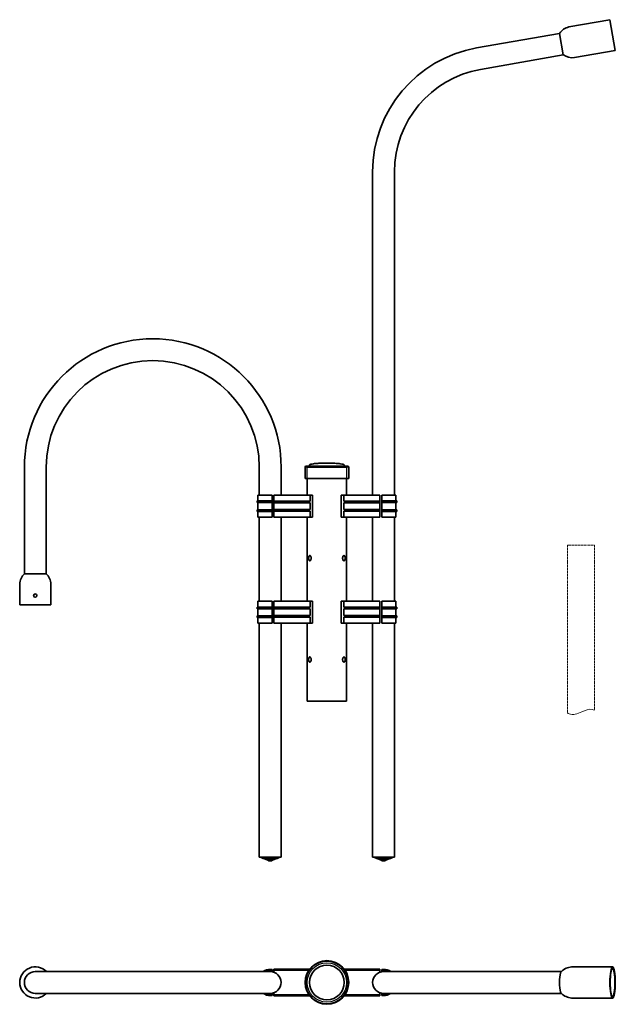
# Model space of a CAD drawing. Units: millimetres. Extents: x -591 to 555, y -883 to 1011.
import ezdxf

# ---------------------------------------------------------------- set-up
doc = ezdxf.new("R2010")
doc.units = ezdxf.units.MM
doc.linetypes.add('HIDDEN', pattern=[9.525, 6.35, -3.175])
doc.layers.get('0').update_dxf_attribs({"lineweight": 35})
doc.layers.add('Wymiary i tekst', color=150, linetype='Continuous', lineweight=13)

# ---------------------------------------------------------------- blocks, each defined once
blk = doc.blocks.new('A$C1AAB62E5')
for p, q in [((544.4, 1310.8), (465.6, 1297)), ((544.4, 1310.8), (554.8, 1251.8)), ((288, 1256.5), (447.5, 1284.6)), ((447.5, 1284.6), (454.8, 1243.3)), ((554.8, 1251.8), (476.1, 1237.9)), ((295.3, 1215.1), (454.8, 1243.3)), ((88, 396), (88, 1018.2)), ((130, 396), (130, 1018.2)), ((-582, 450), (-582, 245)), ((-540, 450), (-540, 245)), ((-130, 396), (-130, 450)), ((-88, 396), (-88, 450)), ((-41, 452), (-42, 451)), ((42, 451), (-42, 451)), ((-42, 451), (-42, 428)), ((41, 452), (-41, 452)), ((-38, 450), (38, 450)), ((-33.5, 454), (-33.5, 452.5)), ((33.5, 454), (33.5, 452.5)), ((41, 452), (42, 451)), ((42, 451), (42, 428)), ((42, 428), (-42, 428)), ((-38, 396), (-38, 428)), ((38, 396), (38, 428)), ((-134.4, 381.8), (-134.4, 385)), ((-134.4, 385), (-111.3, 385)), ((-134.4, 385), (-134.4, 381.8)), ((-134.4, 381.8), (-111.3, 381.8)), ((-132.8, 385), (-132.8, 396)), ((-132.8, 396), (-111.3, 396)), ((-132.8, 396), (-132.8, 385)), ((-132.8, 368.2), (-132.8, 381.8)), ((-132.8, 381.8), (-132.8, 368.2)), ((-111.3, 396), (-105.5, 396)), ((-111.3, 385), (-105.5, 385)), ((-111.3, 381.8), (-105.5, 381.8)), ((-105.5, 396), (-105.5, 385)), ((-105.5, 385), (-105.5, 381.8)), ((-105.5, 381.8), (-105.5, 368.2)), ((-102, 396), (-102, 383.5)), ((-32.5, 396), (-102, 396)), ((-102, 384.6), (-32.5, 384.6)), ((-102, 381.5), (-102, 383.5)), ((-102, 381.6), (-32.5, 381.6)), ((-102, 381.5), (-102, 368.5)), ((-27.5, 396), (-32.5, 396)), ((-32.5, 384.6), (-32.5, 396)), ((-32.5, 368.4), (-32.5, 381.5)), ((-27.5, 354), (-27.5, 396)), ((27.5, 354), (27.5, 396)), ((27.5, 396), (32.5, 396)), ((32.5, 396), (102, 396)), ((32.5, 384.6), (32.5, 396)), ((102, 384.6), (32.5, 384.6)), ((102, 381.6), (32.5, 381.6)), ((32.5, 368.4), (32.5, 381.5)), ((102, 396), (102, 383.5)), ((102, 381.5), (102, 383.5)), ((102, 381.5), (102, 368.5)), ((111.3, 396), (105.5, 396)), ((105.5, 396), (105.5, 385)), ((111.3, 385), (105.5, 385)), ((105.5, 385), (105.5, 381.8)), ((105.5, 381.8), (105.5, 368.2)), ((111.3, 381.8), (105.5, 381.8)), ((132.8, 396), (111.3, 396)), ((134.4, 385), (111.3, 385)), ((134.4, 381.8), (111.3, 381.8)), ((132.8, 385), (132.8, 396)), ((132.8, 396), (132.8, 385)), ((132.8, 368.2), (132.8, 381.8)), ((132.8, 381.8), (132.8, 368.2)), ((134.4, 381.8), (134.4, 385)), ((134.4, 385), (134.4, 381.8)), ((-134.4, 368.2), (-134.4, 365)), ((-134.4, 368.2), (-111.3, 368.2)), ((-134.4, 368.2), (-134.4, 365)), ((-134.4, 365), (-111.3, 365)), ((-132.8, 354), (-132.8, 365)), ((-132.8, 365), (-132.8, 354)), ((-111.3, 368.2), (-105.5, 368.2)), ((-111.3, 365), (-105.5, 365)), ((-105.5, 368.2), (-105.5, 365)), ((-105.5, 365), (-105.5, 354)), ((-102, 366.5), (-102, 368.5)), ((-102, 368.4), (-32.5, 368.4)), ((-102, 366.5), (-102, 354)), ((-102, 365.4), (-32.5, 365.4)), ((-32.5, 354), (-32.5, 365.4)), ((102, 368.4), (32.5, 368.4)), ((32.5, 354), (32.5, 365.4)), ((102, 365.4), (32.5, 365.4)), ((102, 366.5), (102, 368.5)), ((102, 366.5), (102, 354)), ((111.3, 368.2), (105.5, 368.2)), ((105.5, 368.2), (105.5, 365)), ((105.5, 365), (105.5, 354)), ((111.3, 365), (105.5, 365)), ((134.4, 368.2), (111.3, 368.2)), ((134.4, 365), (111.3, 365)), ((132.8, 354), (132.8, 365)), ((132.8, 365), (132.8, 354)), ((134.4, 368.2), (134.4, 365)), ((134.4, 368.2), (134.4, 365)), ((-132.8, 354), (-111.3, 354)), ((-130, 354), (-130, 192)), ((-130, 354), (-130, 192)), ((-111.3, 354), (-105.5, 354)), ((-102, 354), (-32.5, 354)), ((-88, 354), (-88, 192)), ((-88, 354), (-88, 192)), ((-38, 192), (-38, 354)), ((-27.5, 354), (-32.5, 354)), ((27.5, 354), (32.5, 354)), ((102, 354), (32.5, 354)), ((38, 192), (38, 354)), ((88, 354), (88, 192)), ((88, 354), (88, 192)), ((111.3, 354), (105.5, 354)), ((132.8, 354), (111.3, 354)), ((130, 354), (130, 192)), ((130, 354), (130, 192)), ((-30.9, 278.1), (-30.7, 278.1)), ((-30.7, 271.9), (-30.9, 271.9)), ((30.7, 278.1), (30.9, 278.1)), ((30.9, 271.9), (30.7, 271.9)), ((-540, 245), (-582, 245)), ((-591, 185), (-591, 225)), ((-531, 185), (-531, 225)), ((-132.8, 181), (-132.8, 192)), ((-132.8, 192), (-111.3, 192)), ((-132.8, 192), (-132.8, 181)), ((-111.3, 192), (-105.5, 192)), ((-105.5, 192), (-105.5, 181)), ((-102, 192), (-102, 179.5)), ((-32.5, 192), (-102, 192)), ((-27.5, 192), (-32.5, 192)), ((-32.5, 180.6), (-32.5, 192)), ((-27.5, 150), (-27.5, 192)), ((27.5, 150), (27.5, 192)), ((27.5, 192), (32.5, 192)), ((32.5, 192), (102, 192)), ((32.5, 180.6), (32.5, 192)), ((102, 192), (102, 179.5)), ((111.3, 192), (105.5, 192)), ((105.5, 192), (105.5, 181)), ((132.8, 192), (111.3, 192)), ((132.8, 181), (132.8, 192)), ((132.8, 192), (132.8, 181)), ((-531, 185), (-591, 185)), ((-134.4, 177.8), (-134.4, 181)), ((-134.4, 181), (-111.3, 181)), ((-134.4, 181), (-134.4, 177.8)), ((-134.4, 177.8), (-111.3, 177.8)), ((-132.8, 164.2), (-132.8, 177.8)), ((-132.8, 177.8), (-132.8, 164.2)), ((-111.3, 181), (-105.5, 181)), ((-111.3, 177.8), (-105.5, 177.8)), ((-105.5, 181), (-105.5, 177.8)), ((-105.5, 177.8), (-105.5, 164.2)), ((-102, 180.6), (-32.5, 180.6)), ((-102, 177.5), (-102, 179.5)), ((-102, 177.6), (-32.5, 177.6)), ((-102, 177.5), (-102, 164.5)), ((-32.5, 164.4), (-32.5, 177.5)), ((102, 180.6), (32.5, 180.6)), ((102, 177.6), (32.5, 177.6)), ((32.5, 164.4), (32.5, 177.5)), ((102, 177.5), (102, 179.5)), ((102, 177.5), (102, 164.5)), ((111.3, 181), (105.5, 181)), ((105.5, 181), (105.5, 177.8)), ((105.5, 177.8), (105.5, 164.2)), ((111.3, 177.8), (105.5, 177.8)), ((134.4, 181), (111.3, 181)), ((134.4, 177.8), (111.3, 177.8)), ((132.8, 164.2), (132.8, 177.8)), ((132.8, 177.8), (132.8, 164.2)), ((134.4, 177.8), (134.4, 181)), ((134.4, 181), (134.4, 177.8)), ((-134.4, 164.2), (-134.4, 161)), ((-134.4, 164.2), (-111.3, 164.2)), ((-134.4, 164.2), (-134.4, 161)), ((-134.4, 161), (-111.3, 161)), ((-132.8, 150), (-132.8, 161)), ((-132.8, 161), (-132.8, 150)), ((-111.3, 164.2), (-105.5, 164.2)), ((-111.3, 161), (-105.5, 161)), ((-105.5, 164.2), (-105.5, 161)), ((-105.5, 161), (-105.5, 150)), ((-102, 162.5), (-102, 164.5)), ((-102, 164.4), (-32.5, 164.4)), ((-102, 162.5), (-102, 150)), ((-102, 161.4), (-32.5, 161.4)), ((-32.5, 150), (-32.5, 161.4)), ((102, 164.4), (32.5, 164.4)), ((32.5, 150), (32.5, 161.4)), ((102, 161.4), (32.5, 161.4)), ((102, 162.5), (102, 164.5)), ((102, 162.5), (102, 150)), ((111.3, 164.2), (105.5, 164.2)), ((105.5, 164.2), (105.5, 161)), ((105.5, 161), (105.5, 150)), ((111.3, 161), (105.5, 161)), ((134.4, 164.2), (111.3, 164.2)), ((134.4, 161), (111.3, 161)), ((132.8, 150), (132.8, 161)), ((132.8, 161), (132.8, 150)), ((134.4, 164.2), (134.4, 161)), ((134.4, 164.2), (134.4, 161)), ((-132.8, 150), (-111.3, 150)), ((-130, 150), (-130, -300)), ((-111.3, 150), (-105.5, 150)), ((-102, 150), (-32.5, 150)), ((-88, 150), (-88, -300)), ((-38, 0), (-38, 150)), ((-27.5, 150), (-32.5, 150)), ((27.5, 150), (32.5, 150)), ((102, 150), (32.5, 150)), ((38, 0), (38, 150)), ((88, 150), (88, -300)), ((111.3, 150), (105.5, 150)), ((132.8, 150), (111.3, 150)), ((130, 150), (130, -300)), ((-30.9, 83.1), (-30.7, 83.1)), ((-30.7, 76.9), (-30.9, 76.9)), ((30.7, 83.1), (30.9, 83.1)), ((30.9, 76.9), (30.7, 76.9)), ((-38, 0), (38, 0)), ((-38, 0), (38, 0)), ((-130, -300), (-88, -300)), ((-127.5, -300), (-90.5, -300)), ((-127.5, -300), (-127.5, -300.2)), ((-122.3, -302.5), (-127.5, -300.2)), ((-122.3, -302.5), (-95.8, -302.5)), ((-122.3, -302.5), (-122.3, -302.7)), ((-122.3, -302.7), (-118, -304)), ((-95.8, -302.7), (-100, -304)), ((-95.8, -302.5), (-90.5, -300.2)), ((-95.8, -302.5), (-95.8, -302.7)), ((-90.5, -300), (-90.5, -300.2)), ((130, -300), (88, -300)), ((127.5, -300), (90.5, -300)), ((90.5, -300), (90.5, -300.2)), ((95.8, -302.5), (90.5, -300.2)), ((122.3, -302.5), (95.8, -302.5)), ((95.8, -302.5), (95.8, -302.7)), ((95.8, -302.7), (100, -304)), ((122.3, -302.7), (118, -304)), ((122.3, -302.5), (127.5, -300.2)), ((122.3, -302.5), (122.3, -302.7)), ((127.5, -300), (127.5, -300.2)), ((-118, -304), (-100, -304)), ((-118, -304), (-118, -304.2)), ((-113.4, -305.7), (-118, -304.2)), ((-113.4, -305.7), (-104.6, -305.7)), ((-113.4, -305.7), (-113.4, -305.9)), ((-113.4, -305.9), (-111.5, -307.5)), ((-111.5, -307.5), (-106.5, -307.5)), ((-104.6, -305.9), (-106.5, -307.5)), ((-104.6, -305.7), (-100, -304.2)), ((-104.6, -305.7), (-104.6, -305.9)), ((-104.6, -305.7), (-104.6, -305.9)), ((-100, -304), (-100, -304.2)), ((118, -304), (100, -304)), ((100, -304), (100, -304.2)), ((104.6, -305.7), (100, -304.2)), ((113.4, -305.7), (104.6, -305.7)), ((104.6, -305.7), (104.6, -305.9)), ((104.6, -305.7), (104.6, -305.9)), ((104.6, -305.9), (106.5, -307.5)), ((111.5, -307.5), (106.5, -307.5)), ((113.4, -305.9), (111.5, -307.5)), ((113.4, -305.7), (118, -304.2)), ((113.4, -305.7), (113.4, -305.9)), ((118, -304), (118, -304.2)), ((549.6, -511.2), (470.8, -511.2)), ((-109, -520.2), (-561, -520.2)), ((-108.8, -516), (-105.5, -516)), ((-108.8, -518), (-105.5, -518)), ((-108.8, -520), (-105.5, -520)), ((-105.5, -516), (-105.5, -520)), ((-33.4, -515.7), (-102, -515.7)), ((-102, -515.7), (-102, -517.7)), ((-102, -521.4), (-102, -517.7)), ((-102, -517.7), (-34.8, -517.7)), ((33.4, -515.7), (102, -515.7)), ((102, -517.7), (34.8, -517.7)), ((102, -515.7), (102, -517.7)), ((102, -521.4), (102, -517.7)), ((105.5, -516), (105.5, -520)), ((108.8, -516), (105.5, -516)), ((108.8, -518), (105.5, -518)), ((108.8, -520), (105.5, -520)), ((109, -520.2), (451.2, -520.2)), ((-109, -562.2), (-561, -562.2)), ((-108.8, -562.4), (-105.5, -562.4)), ((-108.8, -564.4), (-105.5, -564.4)), ((-108.8, -566.4), (-105.5, -566.4)), ((-105.5, -562.4), (-105.5, -566.4)), ((-102, -564.7), (-102, -561)), ((-102, -564.7), (-102, -566.7)), ((-34.8, -564.7), (-102, -564.7)), ((-102, -566.7), (-33.4, -566.7)), ((102, -566.7), (33.4, -566.7)), ((34.8, -564.7), (102, -564.7)), ((102, -564.7), (102, -561)), ((102, -564.7), (102, -566.7)), ((105.5, -562.4), (105.5, -566.4)), ((108.8, -562.4), (105.5, -562.4)), ((108.8, -564.4), (105.5, -564.4)), ((108.8, -566.4), (105.5, -566.4)), ((109, -562.2), (451.2, -562.2)), ((549.6, -571.2), (470.8, -571.2))]:
    blk.add_line(p, q)
for centre, radius in [((-561, 203), 3.25), ((0, -541.2), 42), ((0, -541.2), 41), ((0, -541.2), 33.5)]:
    blk.add_circle(centre, radius)
for centre, radius, start, end in [((472.7, 1267.1), 30.6, 103.2578, 145.1977), ((330, 1018.2), 242, 100, 180), ((472.5, 1268.3), 30.6, 234.8023, 276.7422), ((330, 1018.2), 200, 100, 180), ((-335, 450), 247, 0, 180), ((-335, 450), 205, 0, 180), ((-34, 452.5), 0.5, 270, 0), ((34, 452.5), 0.5, 180, 270), ((-560.4, 223.3), 30.6, 134.8023, 176.7422), ((-561.6, 223.3), 30.6, 3.2578, 45.1977), ((-561, -541.2), 30, 44.427, 315.573), ((473, -542.1), 30.9, 94.0782, 135.0371), ((-561, -541.2), 21, 90, 270), ((-108.8, -541.2), 25.2, 90, 123.5573), ((-108.8, -541.2), 23.2, 90, 115.1535), ((-108.8, -541.2), 21.2, 90, 97.8764), ((-109, -541.2), 21, 270, 90), ((109, -541.2), 21, 90, 270), ((108.8, -541.2), 25.2, 56.4427, 90), ((108.8, -541.2), 23.2, 64.8465, 90), ((108.8, -541.2), 21.2, 82.1236, 90), ((-108.8, -541.2), 25.2, 236.4427, 270), ((-108.8, -541.2), 23.2, 244.8465, 270), ((-108.8, -541.2), 21.2, 262.1236, 270), ((108.8, -541.2), 21.2, 270, 277.8764), ((108.8, -541.2), 23.2, 270, 295.1535), ((108.8, -541.2), 25.2, 270, 303.5573), ((473, -540.4), 30.9, 224.9629, 265.9218)]:
    blk.add_arc(centre, radius, start, end)
for major_axis in [(0, 30), (0, 26.5)]:
    blk.add_ellipse((549.6, -541.2), major_axis=major_axis, ratio=0.173648)
blk.add_ellipse((451.2, -541.2), major_axis=(0, 21), ratio=0.173648, start_param=0, end_param=3.141593)
for points, knots in [([(-33.5, 454), (-33.5, 454.1), (-33.5, 454.1), (-33.5, 454.2), (-33.4, 454.3), (-33.3, 454.4), (-33.3, 454.5), (-33.1, 454.7), (-32.9, 454.8), (-32.3, 455.1), (-31.7, 455.3), (-29.7, 455.9), (-27.8, 456.3), (-23.3, 456.9), (-20.6, 457.2), (-14.7, 457.6), (-11.4, 457.8), (-5.4, 458), (-2.7, 458), (0, 458)], [0, 0, 0, 0, 0.038209, 0.038209, 0.080273, 0.080273, 0.135468, 0.135468, 0.221863, 0.221863, 0.387989, 0.387989, 0.702148, 0.702148, 1.016307, 1.016307, 1.330467, 1.330467, 1.570796, 1.570796, 1.570796, 1.570796]), ([(33.5, 454), (33.5, 454.1), (33.5, 454.1), (33.5, 454.2), (33.4, 454.3), (33.3, 454.4), (33.3, 454.5), (33.1, 454.7), (32.9, 454.8), (32.3, 455.1), (31.7, 455.3), (29.7, 455.9), (27.8, 456.3), (23.3, 456.9), (20.6, 457.2), (14.7, 457.6), (11.4, 457.8), (5.4, 458), (2.7, 458), (0, 458)], [0, 0, 0, 0, 0.038209, 0.038209, 0.080273, 0.080273, 0.135468, 0.135468, 0.221863, 0.221863, 0.387989, 0.387989, 0.702148, 0.702148, 1.016307, 1.016307, 1.330467, 1.330467, 1.570796, 1.570796, 1.570796, 1.570796]), ([(-35.1, 275), (-35.1, 275.6), (-35.1, 276.3), (-34.9, 277.6), (-34.7, 278.1), (-34.4, 279), (-34.1, 279.4), (-33.5, 279.9), (-33.2, 280.1), (-32.6, 280.1), (-32.2, 279.9), (-31.6, 279.4), (-31.2, 279), (-30.7, 278.1), (-30.5, 277.6), (-30.2, 276.3), (-30.1, 275.6), (-30.1, 274.4), (-30.2, 273.7), (-30.5, 272.4), (-30.7, 271.9), (-31.2, 271), (-31.6, 270.6), (-32.2, 270.1), (-32.6, 269.9), (-33.2, 269.9), (-33.5, 270.1), (-34.1, 270.6), (-34.4, 271), (-34.7, 271.9), (-34.9, 272.4), (-35.1, 273.7), (-35.1, 274.4), (-35.1, 275)], [0, 0, 0, 0, 0.190583, 0.190583, 0.381167, 0.381167, 0.571748, 0.571748, 0.762329, 0.762329, 0.952911, 0.952911, 1.143492, 1.143492, 1.334076, 1.334076, 1.524659, 1.524659, 1.715242, 1.715242, 1.905826, 1.905826, 2.096407, 2.096407, 2.286988, 2.286988, 2.47757, 2.47757, 2.668151, 2.668151, 2.858734, 2.858734, 3.049318, 3.049318, 3.049318, 3.049318]), ([(-31.3, 279), (-31.3, 278.9), (-31.4, 278.8), (-31.4, 278.6), (-31.4, 278.5), (-31.3, 278.3), (-31.3, 278.3), (-31.2, 278.2), (-31.1, 278.1), (-31, 278.1), (-31, 278.1), (-30.9, 278.1)], [0.1745343, 0.1745343, 0.1745343, 0.1745343, 0.2114625, 0.2114625, 0.2594435, 0.2594435, 0.3021377, 0.3021377, 0.3234848, 0.3234848, 0.3448319, 0.3448319, 0.3448319, 0.3448319]), ([(-30.9, 271.9), (-31, 271.9), (-31, 271.9), (-31.1, 271.9), (-31.2, 271.8), (-31.3, 271.7), (-31.3, 271.7), (-31.4, 271.5), (-31.4, 271.4), (-31.4, 271.2), (-31.3, 271.1), (-31.3, 271)], [0.3445076, 0.3445076, 0.3445076, 0.3445076, 0.3658547, 0.3658547, 0.3872018, 0.3872018, 0.429896, 0.429896, 0.477877, 0.477877, 0.5148052, 0.5148052, 0.5148052, 0.5148052]), ([(30.1, 275), (30.1, 275.6), (30.2, 276.3), (30.5, 277.6), (30.7, 278.1), (31.2, 279), (31.6, 279.4), (32.2, 279.9), (32.6, 280.1), (33.2, 280.1), (33.5, 279.9), (34.1, 279.4), (34.4, 279), (34.7, 278.1), (34.9, 277.6), (35.1, 276.3), (35.1, 275.6), (35.1, 274.4), (35.1, 273.7), (34.9, 272.4), (34.7, 271.9), (34.4, 271), (34.1, 270.6), (33.5, 270.1), (33.2, 269.9), (32.6, 269.9), (32.2, 270.1), (31.6, 270.6), (31.2, 271), (30.7, 271.9), (30.5, 272.4), (30.2, 273.7), (30.1, 274.4), (30.1, 275)], [0, 0, 0, 0, 0.190583, 0.190583, 0.381167, 0.381167, 0.571748, 0.571748, 0.762329, 0.762329, 0.952911, 0.952911, 1.143492, 1.143492, 1.334076, 1.334076, 1.524659, 1.524659, 1.715242, 1.715242, 1.905826, 1.905826, 2.096407, 2.096407, 2.286988, 2.286988, 2.47757, 2.47757, 2.668151, 2.668151, 2.858734, 2.858734, 3.049318, 3.049318, 3.049318, 3.049318]), ([(30.9, 278.1), (31, 278.1), (31, 278.1), (31.1, 278.1), (31.1, 278.1), (31.3, 278.2), (31.3, 278.3), (31.4, 278.5), (31.4, 278.6), (31.4, 278.8), (31.3, 278.9), (31.3, 279)], [0, 0, 0, 0, 0.0193168, 0.0193168, 0.0386335, 0.0386335, 0.077267, 0.077267, 0.1291455, 0.1291455, 0.1699506, 0.1699506, 0.1699506, 0.1699506]), ([(31.3, 271), (31.3, 271.1), (31.4, 271.2), (31.4, 271.4), (31.4, 271.5), (31.3, 271.7), (31.3, 271.8), (31.1, 271.9), (31.1, 271.9), (31, 271.9), (31, 271.9), (30.9, 271.9)], [-0.1699506, -0.1699506, -0.1699506, -0.1699506, -0.1291455, -0.1291455, -0.077267, -0.077267, -0.0386335, -0.0386335, -0.0193168, -0.0193168, 0, 0, 0, 0]), ([(-35.1, 80), (-35.1, 80.6), (-35.1, 81.3), (-34.9, 82.6), (-34.7, 83.1), (-34.4, 84), (-34.1, 84.4), (-33.5, 84.9), (-33.2, 85.1), (-32.6, 85.1), (-32.2, 84.9), (-31.6, 84.4), (-31.2, 84), (-30.7, 83.1), (-30.5, 82.6), (-30.2, 81.3), (-30.1, 80.6), (-30.1, 79.4), (-30.2, 78.7), (-30.5, 77.4), (-30.7, 76.9), (-31.2, 76), (-31.6, 75.6), (-32.2, 75.1), (-32.6, 74.9), (-33.2, 74.9), (-33.5, 75.1), (-34.1, 75.6), (-34.4, 76), (-34.7, 76.9), (-34.9, 77.4), (-35.1, 78.7), (-35.1, 79.4), (-35.1, 80)], [0, 0, 0, 0, 0.190583, 0.190583, 0.381167, 0.381167, 0.571748, 0.571748, 0.762329, 0.762329, 0.952911, 0.952911, 1.143492, 1.143492, 1.334076, 1.334076, 1.524659, 1.524659, 1.715242, 1.715242, 1.905826, 1.905826, 2.096407, 2.096407, 2.286988, 2.286988, 2.47757, 2.47757, 2.668151, 2.668151, 2.858734, 2.858734, 3.049318, 3.049318, 3.049318, 3.049318]), ([(-31.3, 84), (-31.3, 83.9), (-31.4, 83.8), (-31.4, 83.6), (-31.4, 83.5), (-31.3, 83.3), (-31.3, 83.3), (-31.2, 83.2), (-31.1, 83.1), (-31, 83.1), (-31, 83.1), (-30.9, 83.1)], [0.1745343, 0.1745343, 0.1745343, 0.1745343, 0.2114625, 0.2114625, 0.2594435, 0.2594435, 0.3021377, 0.3021377, 0.3234848, 0.3234848, 0.3448319, 0.3448319, 0.3448319, 0.3448319]), ([(-30.9, 76.9), (-31, 76.9), (-31, 76.9), (-31.1, 76.9), (-31.2, 76.8), (-31.3, 76.7), (-31.3, 76.7), (-31.4, 76.5), (-31.4, 76.4), (-31.4, 76.2), (-31.3, 76.1), (-31.3, 76)], [0.3445076, 0.3445076, 0.3445076, 0.3445076, 0.3658547, 0.3658547, 0.3872018, 0.3872018, 0.429896, 0.429896, 0.477877, 0.477877, 0.5148052, 0.5148052, 0.5148052, 0.5148052]), ([(30.1, 80), (30.1, 80.6), (30.2, 81.3), (30.5, 82.6), (30.7, 83.1), (31.2, 84), (31.6, 84.4), (32.2, 84.9), (32.6, 85.1), (33.2, 85.1), (33.5, 84.9), (34.1, 84.4), (34.4, 84), (34.7, 83.1), (34.9, 82.6), (35.1, 81.3), (35.1, 80.6), (35.1, 79.4), (35.1, 78.7), (34.9, 77.4), (34.7, 76.9), (34.4, 76), (34.1, 75.6), (33.5, 75.1), (33.2, 74.9), (32.6, 74.9), (32.2, 75.1), (31.6, 75.6), (31.2, 76), (30.7, 76.9), (30.5, 77.4), (30.2, 78.7), (30.1, 79.4), (30.1, 80)], [0, 0, 0, 0, 0.190583, 0.190583, 0.381167, 0.381167, 0.571748, 0.571748, 0.762329, 0.762329, 0.952911, 0.952911, 1.143492, 1.143492, 1.334076, 1.334076, 1.524659, 1.524659, 1.715242, 1.715242, 1.905826, 1.905826, 2.096407, 2.096407, 2.286988, 2.286988, 2.47757, 2.47757, 2.668151, 2.668151, 2.858734, 2.858734, 3.049318, 3.049318, 3.049318, 3.049318]), ([(30.9, 83.1), (31, 83.1), (31, 83.1), (31.1, 83.1), (31.1, 83.1), (31.3, 83.2), (31.3, 83.3), (31.4, 83.5), (31.4, 83.6), (31.4, 83.8), (31.3, 83.9), (31.3, 84)], [0, 0, 0, 0, 0.0193168, 0.0193168, 0.0386335, 0.0386335, 0.077267, 0.077267, 0.1291455, 0.1291455, 0.1699506, 0.1699506, 0.1699506, 0.1699506]), ([(31.3, 76), (31.3, 76.1), (31.4, 76.2), (31.4, 76.4), (31.4, 76.5), (31.3, 76.7), (31.3, 76.8), (31.1, 76.9), (31.1, 76.9), (31, 76.9), (31, 76.9), (30.9, 76.9)], [-0.1699506, -0.1699506, -0.1699506, -0.1699506, -0.1291455, -0.1291455, -0.077267, -0.077267, -0.0386335, -0.0386335, -0.0193168, -0.0193168, 0, 0, 0, 0])]:
    blk.add_open_spline(points, degree=3, knots=knots)
for points in [[(-31.3, 279), (-31.3, 279), (-31.3, 279), (-31.3, 279)], [(-31.3, 271), (-31.3, 271), (-31.3, 271), (-31.3, 271)], [(31.3, 279), (31.3, 279), (31.3, 279), (31.3, 279)], [(31.3, 271), (31.3, 271), (31.3, 271), (31.3, 271)], [(-31.3, 84), (-31.3, 84), (-31.3, 84), (-31.3, 84)], [(-31.3, 76), (-31.3, 76), (-31.3, 76), (-31.3, 76)], [(31.3, 84), (31.3, 84), (31.3, 84), (31.3, 84)], [(31.3, 76), (31.3, 76), (31.3, 76), (31.3, 76)]]:
    blk.add_open_spline(points, degree=3)
at = {"layer": 'Defpoints'}
blk.add_lwpolyline([(-38, 428), (-38, 450), (38, 450), (38, 428)], dxfattribs=at)
blk.add_circle((0, -541.2), 38, dxfattribs=at)
at = {"layer": 'Wymiary i tekst'}
blk.add_line((-26, 0), (26, 0), dxfattribs=at)

msp = doc.modelspace()

# ---------------------------------------------------------------- linework, layer by layer
at = {"layer": 'Wymiary i tekst', "linetype": 'HIDDEN', "ltscale": 0.3}
for p, q in [((462.6, 0), (514.6, 0)), ((462.6, 0), (462.6, -322.7)), ((514.6, 0), (514.6, -317.7))]:
    msp.add_line(p, q, dxfattribs=at)
at = {"layer": 'Wymiary i tekst'}
msp.add_open_spline([(462.6, -322.7), (463.7, -323.4), (472, -327.8), (489.3, -322), (505.6, -313.7), (513.1, -316.9), (514.6, -317.7)], degree=3, knots=[4.752163, 4.752163, 4.752163, 4.752163, 8.379183, 33.545456, 53.58499, 58.511052, 58.511052, 58.511052, 58.511052], dxfattribs=at)

# ---------------------------------------------------------------- block references
msp.add_blockref('A$C1AAB62E5', (0, -300))

doc.saveas('drawing.dxf')
